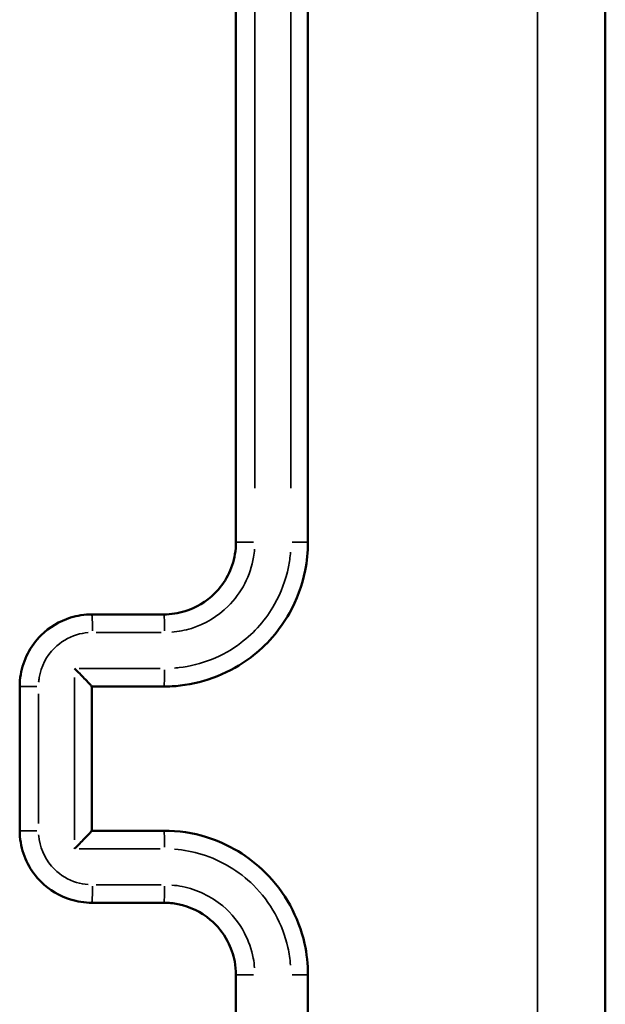
# Model space of a CAD drawing. Units: millimetres. Extents: x 0 to 985, y 0 to 385.
# Drawn here: x 833 to 835, y 155 to 157 of the extents above; entities that cross this region are included whole.
import ezdxf

# ---------------------------------------------------------------- set-up
doc = ezdxf.new("R2010")
doc.units = ezdxf.units.MM
doc.layers.add('Widoczne (ISO)', color=7, linetype='Continuous', lineweight=50)
doc.layers.add('Widoczne wąskie (ISO)', color=7, linetype='Continuous', lineweight=35)

msp = doc.modelspace()

# ---------------------------------------------------------------- linework, layer by layer
at = {"layer": 'Widoczne (ISO)'}
for points, knots in [([(834.9036, 151.4031), (834.9036, 152.7434), (834.9036, 154.0858), (834.9036, 156.7704), (834.9036, 158.1127), (834.9036, 159.4531)], [0, 0, 0, 0, 4.026921, 4.026921, 8.053842, 8.053842, 8.053842, 8.053842]), ([(833.8786, 159.0281), (833.8786, 158.5284), (833.8786, 158.0285), (833.8786, 157.0285), (833.8786, 156.5283), (833.8786, 156.0281)], [-3.001327, -3.001327, -3.001327, -3.001327, -1.500664, -1.500664, 0, 0, 0, 0]), ([(834.0786, 156.0281), (834.0786, 156.5283), (834.0786, 157.0285), (834.0786, 158.0285), (834.0786, 158.5284), (834.0786, 159.0281)], [-3.00133, -3.00133, -3.00133, -3.00133, -1.500665, -1.500665, 0, 0, 0, 0]), ([(833.8786, 156.0281), (833.8786, 156.0171), (833.8777, 156.0061), (833.8691, 155.9541), (833.849, 155.9153), (833.7966, 155.8635), (833.7684, 155.8465), (833.7187, 155.8311), (833.6986, 155.8281), (833.6786, 155.8281)], [-0.3929523, -0.3929523, -0.3929523, -0.3929523, -0.3517355, -0.3517355, -0.1954086, -0.1954086, -0.0751572, -0.0751572, 0, 0, 0, 0]), ([(833.6786, 155.6281), (833.6938, 155.6281), (833.7089, 155.6289), (833.7947, 155.6387), (833.863, 155.6661), (833.9634, 155.7419), (834.0002, 155.784), (834.0477, 155.8683), (834.0626, 155.9083), (834.076, 155.9754), (834.0786, 156.0018), (834.0786, 156.0281)], [-0.5501316, -0.5501316, -0.5501316, -0.5501316, -0.5102774, -0.5102774, -0.3234153, -0.3234153, -0.1796751, -0.1796751, -0.0691058, -0.0691058, 0, 0, 0, 0]), ([(833.4786, 155.8281), (833.4586, 155.8281), (833.4386, 155.8251), (833.3889, 155.8097), (833.3606, 155.7927), (833.3083, 155.7409), (833.2882, 155.7021), (833.2795, 155.6501), (833.2786, 155.6391), (833.2786, 155.6281)], [-0.2357347, -0.2357347, -0.2357347, -0.2357347, -0.1906687, -0.1906687, -0.1185631, -0.1185631, -0.0248258, -0.0248258, 0, 0, 0, 0]), ([(833.6786, 155.8281), (833.6453, 155.8281), (833.6119, 155.8281), (833.5453, 155.8281), (833.5119, 155.8281), (833.4786, 155.8281)], [-0.2002001, -0.2002001, -0.2002001, -0.2002001, -0.1001001, -0.1001001, 0, 0, 0, 0]), ([(833.4307, 155.6782), (833.4308, 155.6781), (833.431, 155.678), (833.4358, 155.6732), (833.4405, 155.6684), (833.4495, 155.6593), (833.4538, 155.6549), (833.4625, 155.6459), (833.4669, 155.6413), (833.4731, 155.6347), (833.4753, 155.6323), (833.4779, 155.6292), (833.4786, 155.6283), (833.4786, 155.6281)], [-0.09288506, -0.09288506, -0.09288506, -0.09288506, -0.092442, -0.092442, -0.07248245, -0.07248245, -0.05330994, -0.05330994, -0.03076974, -0.03076974, -0.01414121, -0.01414121, 0, 0, 0, 0]), ([(833.2786, 155.6281), (833.2786, 155.5614), (833.2786, 155.4947), (833.2786, 155.3614), (833.2786, 155.2947), (833.2786, 155.2281)], [-0.4000004, -0.4000004, -0.4000004, -0.4000004, -0.2000002, -0.2000002, 0, 0, 0, 0]), ([(833.4786, 155.2281), (833.4786, 155.2947), (833.4786, 155.3614), (833.4786, 155.4281), (833.4786, 155.4947), (833.4786, 155.5614), (833.4786, 155.6281)], [-4.2519817, -4.2519817, -4.2519817, -4.2519817, -4.0519815, -4.0519815, -4.0519815, -3.8519813, -3.8519813, -3.8519813, -3.8519813]), ([(833.2786, 155.2281), (833.2786, 155.217), (833.2795, 155.206), (833.2882, 155.154), (833.3083, 155.1153), (833.3606, 155.0634), (833.3889, 155.0465), (833.4386, 155.0311), (833.4586, 155.0281), (833.4786, 155.0281)], [-0.2357347, -0.2357347, -0.2357347, -0.2357347, -0.2109089, -0.2109089, -0.1171716, -0.1171716, -0.045066, -0.045066, 0, 0, 0, 0]), ([(833.4307, 155.1779), (833.4308, 155.178), (833.431, 155.1781), (833.4358, 155.183), (833.4405, 155.1878), (833.4495, 155.1969), (833.4538, 155.2013), (833.4625, 155.2103), (833.4669, 155.2148), (833.4731, 155.2215), (833.4753, 155.2238), (833.4779, 155.2269), (833.4786, 155.2278), (833.4786, 155.228)], [-0.00044717, -0.00044717, -0.00044717, -0.00044717, 0, 0, 0.02014462, 0.02014462, 0.03949491, 0.03949491, 0.06224411, 0.06224411, 0.07902683, 0.07902683, 0.09329916, 0.09329916, 0.09329916, 0.09329916]), ([(834.0786, 154.8281), (834.0786, 154.8572), (834.0754, 154.8863), (834.0526, 154.9892), (834.0142, 155.0586), (833.9146, 155.1573), (833.8581, 155.1912), (833.7587, 155.222), (833.7186, 155.2281), (833.6786, 155.2281)], [-0.5501334, -0.5501334, -0.5501334, -0.5501334, -0.4736584, -0.4736584, -0.2735057, -0.2735057, -0.1051945, -0.1051945, 0, 0, 0, 0]), ([(833.4786, 155.0281), (833.5119, 155.0281), (833.5453, 155.0281), (833.6119, 155.0281), (833.6453, 155.0281), (833.6786, 155.0281)], [-0.2002001, -0.2002001, -0.2002001, -0.2002001, -0.1001001, -0.1001001, 0, 0, 0, 0]), ([(833.6786, 155.0281), (833.6917, 155.0281), (833.7049, 155.0268), (833.7506, 155.0177), (833.7818, 155.0027), (833.8272, 154.9645), (833.8436, 154.944), (833.8649, 154.9036), (833.8715, 154.8846), (833.8775, 154.8529), (833.8786, 154.8405), (833.8786, 154.8281)], [-0.3929461, -0.3929461, -0.3929461, -0.3929461, -0.3436729, -0.3436729, -0.2178209, -0.2178209, -0.1210116, -0.1210116, -0.0465429, -0.0465429, 0, 0, 0, 0]), ([(833.8786, 154.8281), (833.8786, 154.3279), (833.8786, 153.8277), (833.8786, 152.8276), (833.8786, 152.3277), (833.8786, 151.8281)], [-3.001327, -3.001327, -3.001327, -3.001327, -1.500664, -1.500664, 0, 0, 0, 0]), ([(834.0786, 151.8281), (834.0786, 152.3277), (834.0786, 152.8276), (834.0786, 153.8277), (834.0786, 154.3279), (834.0786, 154.8281)], [-3.00133, -3.00133, -3.00133, -3.00133, -1.500665, -1.500665, 0, 0, 0, 0])]:
    msp.add_open_spline(points, degree=3, knots=knots, dxfattribs=at)
for points in [[(833.4786, 155.6281), (833.5453, 155.6281), (833.612, 155.6281), (833.6786, 155.6281)], [(833.4786, 155.6281), (833.4786, 155.6281), (833.4786, 155.6281), (833.4786, 155.6281)], [(833.4786, 155.228), (833.4786, 155.228), (833.4786, 155.2281), (833.4786, 155.2281)], [(833.6786, 155.2281), (833.612, 155.2281), (833.5453, 155.2281), (833.4786, 155.2281)]]:
    msp.add_open_spline(points, degree=3, dxfattribs=at)
at = {"layer": 'Widoczne wąskie (ISO)'}
for centre, major_axis, ratio, start_param, end_param in [((833.9286, 156.0281), (-0.05, 0), 0.007759, 4.743838, 6.202167), ((834.0286, 156.0281), (0.05, 0), 0.007773, 0.075992, 1.443854), ((833.4786, 155.7781), (0, 0.05), 0.043313, 4.795181, 6.204869), ((833.6786, 155.7781), (0, 0.05), 0.046073, 4.7952, 6.20487), ((833.6786, 155.6781), (0, -0.05), 0.046064, 0.0787, 1.495307), ((833.3286, 155.6281), (-0.05, 0), 0.00255, 4.75175, 6.202583), ((833.3286, 155.2281), (-0.05, 0), 0.00255, 0.080602, 1.531436), ((833.6786, 155.1781), (0, 0.05), 0.046064, 4.787878, 6.204485), ((833.4786, 155.0781), (0, -0.05), 0.043313, 0.078316, 1.488004), ((833.6786, 155.0781), (0, -0.05), 0.046073, 0.078315, 1.487985), ((833.9286, 154.8281), (-0.05, 0), 0.007759, 0.081018, 1.539348), ((834.0286, 154.8281), (0.05, 0), 0.007773, 4.839332, 6.207193)]:
    msp.add_ellipse(centre, major_axis=major_axis, ratio=ratio, start_param=start_param, end_param=end_param, dxfattribs=at)
for points, knots in [([(834.7159, 159.0605), (834.7158, 157.8506), (834.7158, 156.6393), (834.7158, 154.2168), (834.7158, 153.0055), (834.7159, 151.7956)], [-7.65115, -7.65115, -7.65115, -7.65115, -4.026921, -4.026921, -0.402692, -0.402692, -0.402692, -0.402692]), ([(833.9311, 156.1786), (833.9311, 156.6291), (833.9311, 157.0795), (833.9311, 157.9802), (833.9311, 158.4304), (833.9311, 158.8804)], [0.150066, 0.150066, 0.150066, 0.150066, 1.500664, 1.500664, 2.851261, 2.851261, 2.851261, 2.851261]), ([(834.0312, 158.8804), (834.0312, 158.4304), (834.0312, 157.9802), (834.0312, 157.0795), (834.0312, 156.6291), (834.0312, 156.1786)], [0.150066, 0.150066, 0.150066, 0.150066, 1.500665, 1.500665, 2.851263, 2.851263, 2.851263, 2.851263]), ([(833.7005, 155.7791), (833.719, 155.7805), (833.7373, 155.784), (833.7932, 155.8014), (833.8285, 155.8226), (833.894, 155.8875), (833.9191, 155.936), (833.9289, 155.9945), (833.9298, 156.0017), (833.9303, 156.0088)], [0.0196476, 0.0196476, 0.0196476, 0.0196476, 0.0751572, 0.0751572, 0.1954086, 0.1954086, 0.3517355, 0.3517355, 0.3733047, 0.3733047, 0.3733047, 0.3733047]), ([(834.0301, 156.001), (834.029, 155.9871), (834.0271, 155.9734), (834.0171, 155.9236), (834.0041, 155.8886), (833.9625, 155.8147), (833.9303, 155.7779), (833.8424, 155.7115), (833.7825, 155.6876), (833.7166, 155.68), (833.7125, 155.6796), (833.7084, 155.6793)], [0.0275066, 0.0275066, 0.0275066, 0.0275066, 0.0691058, 0.0691058, 0.1796751, 0.1796751, 0.3234153, 0.3234153, 0.5102774, 0.5102774, 0.522625, 0.522625, 0.522625, 0.522625]), ([(833.3311, 155.64), (833.3315, 155.6443), (833.332, 155.6486), (833.3379, 155.6838), (833.353, 155.7129), (833.3922, 155.7518), (833.4134, 155.7645), (833.447, 155.7749), (833.458, 155.777), (833.469, 155.7778)], [0.0117867, 0.0117867, 0.0117867, 0.0117867, 0.0248258, 0.0248258, 0.1185631, 0.1185631, 0.1906687, 0.1906687, 0.223948, 0.223948, 0.223948, 0.223948]), ([(833.4908, 155.7783), (833.5208, 155.7783), (833.5508, 155.7783), (833.6109, 155.7783), (833.6409, 155.7783), (833.6709, 155.7783)], [0.01001, 0.01001, 0.01001, 0.01001, 0.1001001, 0.1001001, 0.1901901, 0.1901901, 0.1901901, 0.1901901]), ([(833.4307, 155.6532), (833.4307, 155.5782), (833.4307, 155.5031), (833.4307, 155.4281), (833.4307, 155.353), (833.4307, 155.278), (833.4307, 155.2029)], [3.8269811, 3.8269811, 3.8269811, 3.8269811, 4.0519815, 4.0519815, 4.0519815, 4.2769819, 4.2769819, 4.2769819, 4.2769819]), ([(833.3307, 155.248), (833.3307, 155.308), (833.3307, 155.368), (833.3307, 155.4881), (833.3307, 155.5482), (833.3307, 155.6082)], [0.02, 0.02, 0.02, 0.02, 0.2000002, 0.2000002, 0.3800004, 0.3800004, 0.3800004, 0.3800004]), ([(833.469, 155.0783), (833.458, 155.0792), (833.447, 155.0813), (833.4134, 155.0917), (833.3922, 155.1044), (833.353, 155.1433), (833.3379, 155.1724), (833.332, 155.2075), (833.3315, 155.2118), (833.3311, 155.2162)], [0.0117867, 0.0117867, 0.0117867, 0.0117867, 0.045066, 0.045066, 0.1171716, 0.1171716, 0.2109089, 0.2109089, 0.223948, 0.223948, 0.223948, 0.223948]), ([(833.7084, 155.1768), (833.7342, 155.1748), (833.7598, 155.1699), (833.8381, 155.1457), (833.8875, 155.116), (833.9748, 155.0296), (834.0084, 154.9688), (834.0264, 154.8877), (834.0288, 154.8715), (834.0301, 154.8552)], [0.0275067, 0.0275067, 0.0275067, 0.0275067, 0.1051945, 0.1051945, 0.2735057, 0.2735057, 0.4736584, 0.4736584, 0.5226267, 0.5226267, 0.5226267, 0.5226267]), ([(833.6709, 155.0779), (833.6409, 155.0779), (833.6109, 155.0779), (833.5508, 155.0779), (833.5208, 155.0779), (833.4908, 155.0779)], [0.01001, 0.01001, 0.01001, 0.01001, 0.1001001, 0.1001001, 0.1901901, 0.1901901, 0.1901901, 0.1901901]), ([(833.9303, 154.8473), (833.9296, 154.8563), (833.9284, 154.8652), (833.9222, 154.8984), (833.9139, 154.9221), (833.8873, 154.9727), (833.8667, 154.9983), (833.81, 155.0461), (833.771, 155.0648), (833.7202, 155.075), (833.7104, 155.0763), (833.7005, 155.0771)], [0.0196473, 0.0196473, 0.0196473, 0.0196473, 0.0465429, 0.0465429, 0.1210116, 0.1210116, 0.2178209, 0.2178209, 0.3436729, 0.3436729, 0.3732988, 0.3732988, 0.3732988, 0.3732988])]:
    msp.add_open_spline(points, degree=3, knots=knots, dxfattribs=at)
for points in [[(833.6684, 155.6782), (833.5934, 155.6782), (833.5183, 155.6782), (833.4433, 155.6782)], [(833.4433, 155.1779), (833.5183, 155.1779), (833.5934, 155.1779), (833.6684, 155.1779)]]:
    msp.add_open_spline(points, degree=3, dxfattribs=at)

doc.saveas('drawing.dxf')
